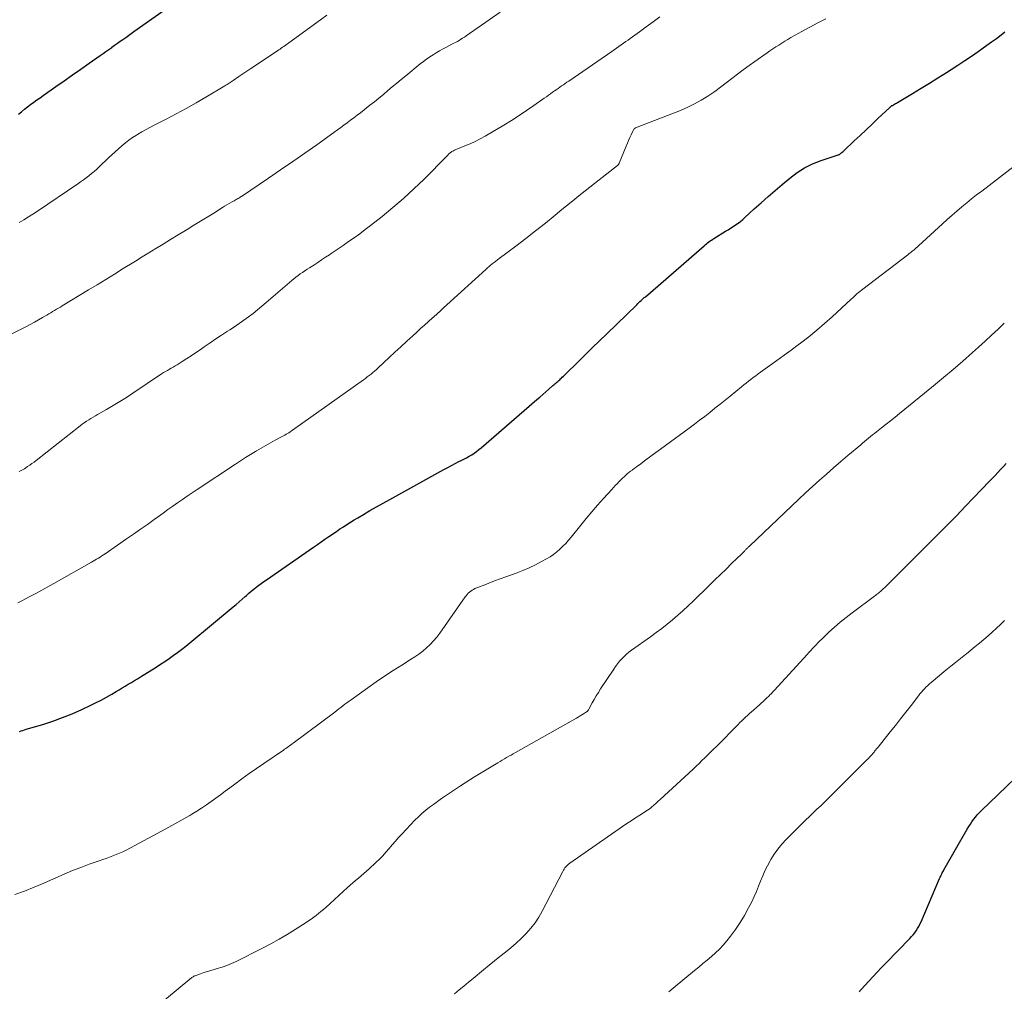
# Model space of a CAD drawing. Units: feet. Extents: x 1935000 to 1940000, y 519995 to 525000.
# Drawn here: x 1935577 to 1935730, y 520610 to 520760 of the extents above; entities that cross this region are included whole.
import ezdxf

# ---------------------------------------------------------------- set-up
doc = ezdxf.new("R2010")
doc.units = ezdxf.units.FT
doc.header["$LTSCALE"] = 100
doc.header["$MEASUREMENT"] = 0
doc.layers.add('CONTOUR INDEX', color=32, linetype='Continuous', lineweight=25)
doc.layers.add('CONTOUR INTERMEDIATE', color=40, linetype='Continuous', lineweight=15)

msp = doc.modelspace()

# ---------------------------------------------------------------- linework, layer by layer
at = {"layer": 'CONTOUR INDEX', "flags": 128}
for points, elevation in [([(1935577.14, 520745.85), (1935577.6, 520746.22), (1935578.07, 520746.6), (1935578.54, 520746.96), (1935579.02, 520747.33), (1935579.5, 520747.69), (1935579.98, 520748.04), (1935580.47, 520748.39), (1935580.95, 520748.74), (1935582.91, 520750.11), (1935584.21, 520751.02), (1935585.51, 520751.93), (1935586.81, 520752.84), (1935588.1, 520753.75), (1935589.81, 520754.95), (1935590.26, 520755.26), (1935590.7, 520755.57), (1935591.15, 520755.89), (1935591.59, 520756.2), (1935591.63, 520756.23), (1935592.05, 520756.53), (1935592.48, 520756.83), (1935592.91, 520757.14), (1935593.33, 520757.44), (1935593.76, 520757.74), (1935594.19, 520758.04), (1935594.62, 520758.34), (1935595.04, 520758.64), (1935599.74, 520761.96)], 960), ([(1935577.29, 520650.04), (1935577.55, 520650.13), (1935577.81, 520650.21), (1935578.07, 520650.29), (1935578.33, 520650.37), (1935580.91, 520651.14), (1935582.46, 520651.64), (1935583.98, 520652.19), (1935585.48, 520652.8), (1935586.96, 520653.46), (1935588.25, 520654.06), (1935589.1, 520654.48), (1935589.94, 520654.91), (1935590.77, 520655.36), (1935591.59, 520655.83), (1935592.27, 520656.22), (1935592.75, 520656.51), (1935593.22, 520656.79), (1935593.69, 520657.07), (1935594.16, 520657.36), (1935594.64, 520657.64), (1935595.11, 520657.93), (1935595.58, 520658.22), (1935596.04, 520658.51), (1935598.48, 520660.03), (1935599.16, 520660.46), (1935599.83, 520660.9), (1935600.49, 520661.35), (1935601.15, 520661.81), (1935601.8, 520662.28), (1935602.44, 520662.77), (1935603.07, 520663.26), (1935603.69, 520663.77), (1935610.42, 520669.36), (1935610.9, 520669.76), (1935611.37, 520670.16), (1935611.84, 520670.57), (1935612.3, 520670.98), (1935612.5, 520671.16), (1935612.87, 520671.48), (1935613.24, 520671.8), (1935613.62, 520672.11), (1935614.01, 520672.42), (1935614.39, 520672.72), (1935614.79, 520673.02), (1935615.19, 520673.31), (1935615.59, 520673.59), (1935622.91, 520678.66), (1935623.5, 520679.07), (1935624.09, 520679.47), (1935624.67, 520679.88), (1935625.26, 520680.29), (1935625.36, 520680.35), (1935625.9, 520680.73), (1935626.44, 520681.09), (1935626.99, 520681.46), (1935627.53, 520681.82), (1935628.08, 520682.17), (1935628.64, 520682.52), (1935629.2, 520682.87), (1935629.76, 520683.2), (1935630.64, 520683.73), (1935631.65, 520684.32), (1935632.67, 520684.91), (1935633.68, 520685.49), (1935634.71, 520686.06), (1935643.13, 520690.71), (1935643.71, 520691.02), (1935644.29, 520691.33), (1935644.87, 520691.63), (1935645.46, 520691.92), (1935645.82, 520692.09), (1935646.23, 520692.3), (1935646.64, 520692.52), (1935647.03, 520692.74), (1935647.43, 520692.98), (1935647.81, 520693.23), (1935648.18, 520693.5), (1935648.55, 520693.78), (1935648.9, 520694.07), (1935657.52, 520701.53), (1935657.99, 520701.94), (1935658.46, 520702.35), (1935658.93, 520702.75), (1935659.4, 520703.16), (1935660.04, 520703.71), (1935660.19, 520703.84), (1935660.34, 520703.97), (1935660.49, 520704.1), (1935660.64, 520704.23), (1935660.79, 520704.36), (1935660.94, 520704.5), (1935661.08, 520704.63), (1935661.23, 520704.77), (1935661.31, 520704.84), (1935661.49, 520705.01), (1935661.68, 520705.19), (1935661.86, 520705.36), (1935662.04, 520705.54), (1935663.91, 520707.37), (1935665.03, 520708.47), (1935666.14, 520709.56), (1935667.26, 520710.65), (1935668.38, 520711.74), (1935673.03, 520716.27), (1935673.2, 520716.43), (1935673.36, 520716.59), (1935673.53, 520716.74), (1935673.7, 520716.9), (1935673.86, 520717.05), (1935674.03, 520717.21), (1935674.21, 520717.36), (1935674.38, 520717.51), (1935683.48, 520725.42), (1935683.66, 520725.58), (1935683.84, 520725.73), (1935684.03, 520725.88), (1935684.22, 520726.02), (1935684.41, 520726.17), (1935684.61, 520726.3), (1935684.81, 520726.43), (1935685.01, 520726.56), (1935686.81, 520727.67), (1935687.2, 520727.91), (1935687.59, 520728.16), (1935687.98, 520728.41), (1935688.37, 520728.67), (1935688.75, 520728.93), (1935689.12, 520729.2), (1935689.47, 520729.5), (1935689.82, 520729.8), (1935691.26, 520731.12), (1935692.32, 520732.08), (1935693.4, 520733.04), (1935694.48, 520733.98), (1935695.58, 520734.91), (1935696.78, 520735.93), (1935697.9, 520736.77), (1935699.07, 520737.52), (1935700.32, 520738.12), (1935701.62, 520738.64), (1935704.27, 520739.52), (1935704.28, 520739.52), (1935704.3, 520739.53), (1935704.32, 520739.53), (1935704.34, 520739.54), (1935704.41, 520739.57), (1935704.43, 520739.58), (1935704.45, 520739.58), (1935704.46, 520739.59), (1935704.48, 520739.6), (1935704.69, 520739.76), (1935704.81, 520739.86), (1935704.92, 520739.95), (1935705.04, 520740.05), (1935705.15, 520740.15), (1935706.78, 520741.68), (1935707.7, 520742.54), (1935708.62, 520743.41), (1935709.54, 520744.28), (1935710.45, 520745.15), (1935712.27, 520746.89), (1935712.32, 520746.93), (1935712.37, 520746.97), (1935712.42, 520747.01), (1935712.47, 520747.05), (1935712.52, 520747.09), (1935712.57, 520747.12), (1935712.62, 520747.16), (1935712.68, 520747.19), (1935712.87, 520747.3), (1935713.02, 520747.38), (1935713.17, 520747.47), (1935713.32, 520747.56), (1935713.46, 520747.65), (1935715.82, 520749.06), (1935717.14, 520749.86), (1935718.45, 520750.67), (1935719.76, 520751.49), (1935721.07, 520752.31), (1935721.78, 520752.76), (1935722.85, 520753.45), (1935723.91, 520754.15), (1935724.96, 520754.86), (1935726.01, 520755.58), (1935726.58, 520755.98), (1935727.33, 520756.52), (1935728.08, 520757.05), (1935728.82, 520757.6), (1935729.55, 520758.15), (1935730.14, 520758.6)], 980), ([(1935707.61, 520609.65), (1935707.64, 520609.72), (1935707.68, 520609.78), (1935707.71, 520609.85), (1935707.75, 520609.91), (1935707.8, 520609.96), (1935707.85, 520610.02), (1935709.04, 520611.31), (1935709.68, 520612.01), (1935710.33, 520612.7), (1935710.99, 520613.39), (1935711.65, 520614.07), (1935715.41, 520617.91), (1935715.67, 520618.2), (1935715.93, 520618.49), (1935716.16, 520618.8), (1935716.39, 520619.12), (1935716.6, 520619.45), (1935716.8, 520619.79), (1935716.97, 520620.14), (1935717.14, 520620.5), (1935720.02, 520627.24), (1935720.1, 520627.41), (1935720.18, 520627.58), (1935720.26, 520627.75), (1935720.34, 520627.92), (1935720.42, 520628.09), (1935720.51, 520628.25), (1935720.6, 520628.42), (1935720.69, 520628.58), (1935724.31, 520634.9), (1935724.54, 520635.28), (1935724.78, 520635.66), (1935725.03, 520636.03), (1935725.28, 520636.39), (1935725.56, 520636.74), (1935725.84, 520637.08), (1935726.14, 520637.41), (1935726.45, 520637.73), (1935733.06, 520644.11)], 1000)]:
    msp.add_lwpolyline(points, dxfattribs=dict(at, elevation=elevation))
at = {"layer": 'CONTOUR INTERMEDIATE', "flags": 128}
for points, elevation in [([(1935573.83, 520710.62), (1935578.29, 520712.85), (1935578.94, 520713.19), (1935579.59, 520713.54), (1935580.23, 520713.9), (1935580.86, 520714.27), (1935581.53, 520714.66), (1935581.83, 520714.84), (1935582.13, 520715.02), (1935582.43, 520715.19), (1935582.73, 520715.37), (1935583.03, 520715.55), (1935583.33, 520715.73), (1935583.63, 520715.9), (1935583.93, 520716.08), (1935588, 520718.55), (1935589.35, 520719.37), (1935590.7, 520720.19), (1935592.04, 520721.02), (1935593.38, 520721.86), (1935595.02, 520722.88), (1935595.54, 520723.2), (1935596.06, 520723.53), (1935596.58, 520723.85), (1935597.1, 520724.16), (1935598.42, 520724.97), (1935599.58, 520725.68), (1935600.73, 520726.39), (1935601.89, 520727.09), (1935603.05, 520727.8), (1935603.3, 520727.96), (1935604.33, 520728.59), (1935605.35, 520729.22), (1935606.38, 520729.86), (1935607.41, 520730.49), (1935608.76, 520731.34), (1935609.11, 520731.55), (1935609.46, 520731.76), (1935609.82, 520731.96), (1935610.17, 520732.17), (1935610.6, 520732.41), (1935610.74, 520732.49), (1935610.88, 520732.57), (1935611.02, 520732.65), (1935611.16, 520732.73), (1935611.3, 520732.82), (1935611.44, 520732.9), (1935611.58, 520732.99), (1935611.71, 520733.08), (1935615.9, 520735.9), (1935617.79, 520737.19), (1935619.67, 520738.48), (1935621.53, 520739.79), (1935623.4, 520741.1), (1935626.07, 520743.01), (1935626.59, 520743.38), (1935627.11, 520743.75), (1935627.62, 520744.13), (1935628.14, 520744.5), (1935628.65, 520744.89), (1935629.16, 520745.27), (1935629.67, 520745.66), (1935630.17, 520746.05), (1935631.63, 520747.21), (1935632.34, 520747.77), (1935633.04, 520748.34), (1935633.73, 520748.91), (1935634.42, 520749.5), (1935635.11, 520750.08), (1935635.8, 520750.66), (1935636.5, 520751.23), (1935637.2, 520751.8), (1935639.46, 520753.64), (1935639.94, 520754.01), (1935640.43, 520754.37), (1935640.92, 520754.72), (1935641.43, 520755.05), (1935641.94, 520755.37), (1935642.46, 520755.67), (1935642.99, 520755.97), (1935643.53, 520756.25), (1935644.37, 520756.68), (1935644.65, 520756.83), (1935644.93, 520756.98), (1935645.21, 520757.13), (1935645.48, 520757.29), (1935645.75, 520757.46), (1935646.02, 520757.63), (1935646.29, 520757.8), (1935646.55, 520757.98), (1935651.86, 520761.69)], 968), ([(1935577.22, 520690.37), (1935577.33, 520690.42), (1935577.44, 520690.47), (1935577.55, 520690.53), (1935577.66, 520690.58), (1935577.76, 520690.64), (1935577.87, 520690.7), (1935577.97, 520690.76), (1935578.07, 520690.82), (1935578.54, 520691.14), (1935578.88, 520691.37), (1935579.21, 520691.61), (1935579.54, 520691.85), (1935579.86, 520692.1), (1935586.69, 520697.48), (1935587.01, 520697.72), (1935587.34, 520697.96), (1935587.67, 520698.18), (1935588.02, 520698.4), (1935588.36, 520698.61), (1935588.71, 520698.82), (1935589.06, 520699.02), (1935589.41, 520699.22), (1935590.8, 520700.01), (1935591.83, 520700.61), (1935592.86, 520701.23), (1935593.88, 520701.88), (1935594.88, 520702.53), (1935599.34, 520705.53), (1935599.63, 520705.72), (1935599.93, 520705.9), (1935600.23, 520706.08), (1935600.53, 520706.25), (1935600.83, 520706.42), (1935601.13, 520706.59), (1935601.43, 520706.77), (1935601.73, 520706.95), (1935602.54, 520707.46), (1935603.23, 520707.9), (1935603.92, 520708.35), (1935604.61, 520708.81), (1935605.29, 520709.27), (1935605.94, 520709.74), (1935606.84, 520710.35), (1935607.74, 520710.96), (1935608.64, 520711.56), (1935609.56, 520712.15), (1935609.9, 520712.37), (1935610.64, 520712.85), (1935611.37, 520713.34), (1935612.1, 520713.85), (1935612.81, 520714.38), (1935613.51, 520714.92), (1935614.2, 520715.46), (1935614.89, 520716.03), (1935615.56, 520716.6), (1935619.51, 520720), (1935619.84, 520720.28), (1935620.17, 520720.54), (1935620.51, 520720.8), (1935620.85, 520721.05), (1935621.2, 520721.29), (1935621.56, 520721.53), (1935621.91, 520721.77), (1935622.27, 520722), (1935622.93, 520722.42), (1935623.54, 520722.82), (1935624.15, 520723.22), (1935624.76, 520723.62), (1935625.37, 520724.03), (1935625.65, 520724.21), (1935626.11, 520724.53), (1935626.58, 520724.85), (1935627.04, 520725.17), (1935627.51, 520725.48), (1935628.33, 520726.05), (1935629.2, 520726.66), (1935630.06, 520727.28), (1935630.91, 520727.92), (1935631.75, 520728.57), (1935633.52, 520729.96), (1935635.21, 520731.34), (1935636.87, 520732.76), (1935638.48, 520734.24), (1935640.04, 520735.76), (1935643.58, 520739.34), (1935643.67, 520739.43), (1935643.76, 520739.52), (1935643.85, 520739.61), (1935643.94, 520739.71), (1935644.03, 520739.8), (1935644.13, 520739.88), (1935644.23, 520739.96), (1935644.34, 520740.02), (1935644.44, 520740.08), (1935644.61, 520740.17), (1935644.78, 520740.25), (1935644.95, 520740.33), (1935645.12, 520740.4), (1935646.39, 520740.9), (1935647.19, 520741.23), (1935647.98, 520741.59), (1935648.75, 520741.99), (1935649.5, 520742.42), (1935652.41, 520744.14), (1935653.6, 520744.87), (1935654.77, 520745.61), (1935655.93, 520746.38), (1935657.07, 520747.17), (1935658.69, 520748.31), (1935659.01, 520748.54), (1935659.33, 520748.77), (1935659.65, 520749), (1935659.98, 520749.23), (1935660.27, 520749.44), (1935660.54, 520749.63), (1935660.82, 520749.83), (1935661.09, 520750.02), (1935661.37, 520750.21), (1935661.65, 520750.4), (1935661.93, 520750.59), (1935662.2, 520750.79), (1935662.48, 520750.98), (1935669.16, 520755.58), (1935669.52, 520755.83), (1935669.88, 520756.08), (1935670.24, 520756.33), (1935670.6, 520756.58), (1935670.96, 520756.83), (1935671.32, 520757.09), (1935671.68, 520757.34), (1935672.03, 520757.6), (1935673.45, 520758.61), (1935674.51, 520759.38), (1935675.57, 520760.15), (1935676.63, 520760.93)], 972), ([(1935577.24, 520729), (1935577.96, 520729.44), (1935578.67, 520729.88), (1935579.37, 520730.33), (1935580.07, 520730.8), (1935586.33, 520735.02), (1935586.77, 520735.33), (1935587.2, 520735.64), (1935587.62, 520735.96), (1935588.04, 520736.28), (1935588.46, 520736.62), (1935588.86, 520736.96), (1935589.26, 520737.32), (1935589.65, 520737.68), (1935591.1, 520739.04), (1935591.61, 520739.52), (1935592.13, 520740), (1935592.65, 520740.47), (1935593.17, 520740.93), (1935593.71, 520741.38), (1935594.26, 520741.81), (1935594.84, 520742.21), (1935595.42, 520742.59), (1935595.57, 520742.67), (1935596.24, 520743.08), (1935596.92, 520743.47), (1935597.61, 520743.84), (1935598.3, 520744.2), (1935600.04, 520745.08), (1935601.6, 520745.89), (1935603.15, 520746.72), (1935604.68, 520747.59), (1935606.2, 520748.48), (1935609.14, 520750.23), (1935609.31, 520750.33), (1935609.48, 520750.44), (1935609.64, 520750.54), (1935609.8, 520750.65), (1935609.97, 520750.76), (1935610.13, 520750.87), (1935610.29, 520750.97), (1935610.45, 520751.08), (1935611.33, 520751.68), (1935611.94, 520752.09), (1935612.54, 520752.49), (1935613.15, 520752.9), (1935613.75, 520753.3), (1935617.5, 520755.81), (1935617.7, 520755.94), (1935617.9, 520756.08), (1935618.09, 520756.21), (1935618.29, 520756.35), (1935618.49, 520756.49), (1935618.68, 520756.63), (1935618.88, 520756.77), (1935619.07, 520756.91), (1935623.96, 520760.48), (1935624.97, 520761.21)], 964), ([(1935577.04, 520670), (1935577.63, 520670.31), (1935578.23, 520670.62), (1935578.91, 520670.98), (1935579.84, 520671.47), (1935580.76, 520671.98), (1935581.68, 520672.49), (1935582.6, 520673), (1935588.45, 520676.31), (1935588.72, 520676.46), (1935588.99, 520676.62), (1935589.25, 520676.78), (1935589.52, 520676.94), (1935589.78, 520677.11), (1935590.04, 520677.27), (1935590.3, 520677.45), (1935590.56, 520677.62), (1935593.91, 520679.93), (1935594.98, 520680.68), (1935596.06, 520681.43), (1935597.12, 520682.18), (1935598.19, 520682.94), (1935598.83, 520683.41), (1935599.58, 520683.94), (1935600.32, 520684.47), (1935601.07, 520684.99), (1935601.81, 520685.52), (1935602.57, 520686.04), (1935603.32, 520686.55), (1935604.07, 520687.06), (1935604.83, 520687.57), (1935610.81, 520691.53), (1935611.58, 520692.04), (1935612.36, 520692.54), (1935613.13, 520693.02), (1935613.92, 520693.51), (1935614.06, 520693.59), (1935614.78, 520694.02), (1935615.5, 520694.44), (1935616.23, 520694.85), (1935616.97, 520695.25), (1935618.02, 520695.81), (1935618.23, 520695.92), (1935618.44, 520696.04), (1935618.64, 520696.16), (1935618.85, 520696.28), (1935619.05, 520696.4), (1935619.25, 520696.52), (1935619.44, 520696.66), (1935619.64, 520696.79), (1935630.66, 520704.62), (1935630.95, 520704.83), (1935631.24, 520705.05), (1935631.53, 520705.27), (1935631.82, 520705.5), (1935632.1, 520705.74), (1935632.37, 520705.97), (1935632.65, 520706.22), (1935632.91, 520706.46), (1935634.62, 520708.06), (1935635.53, 520708.91), (1935636.45, 520709.75), (1935637.36, 520710.59), (1935638.28, 520711.43), (1935638.9, 520711.99), (1935639.51, 520712.55), (1935640.12, 520713.1), (1935640.73, 520713.66), (1935641.35, 520714.21), (1935641.57, 520714.41), (1935642.07, 520714.86), (1935642.58, 520715.32), (1935643.08, 520715.77), (1935643.58, 520716.23), (1935649.62, 520721.75), (1935649.86, 520721.98), (1935650.12, 520722.2), (1935650.37, 520722.41), (1935650.63, 520722.62), (1935650.9, 520722.83), (1935651.16, 520723.04), (1935651.43, 520723.24), (1935651.69, 520723.44), (1935654.27, 520725.36), (1935655.82, 520726.53), (1935657.35, 520727.72), (1935658.87, 520728.93), (1935660.37, 520730.15), (1935661.42, 520731.03), (1935662.85, 520732.2), (1935664.29, 520733.37), (1935665.74, 520734.52), (1935667.2, 520735.66), (1935670.04, 520737.86), (1935670.08, 520737.9), (1935670.12, 520737.94), (1935670.16, 520737.98), (1935670.2, 520738.02), (1935670.23, 520738.07), (1935670.26, 520738.12), (1935670.28, 520738.17), (1935670.31, 520738.22), (1935671.4, 520740.89), (1935671.59, 520741.33), (1935671.77, 520741.77), (1935671.97, 520742.21), (1935672.17, 520742.64), (1935672.48, 520743.32), (1935672.53, 520743.41), (1935672.59, 520743.49), (1935672.66, 520743.56), (1935672.73, 520743.63), (1935672.81, 520743.69), (1935672.9, 520743.74), (1935672.99, 520743.79), (1935673.08, 520743.83), (1935679.84, 520746.43), (1935680.94, 520746.9), (1935682.01, 520747.42), (1935683.05, 520748), (1935684.06, 520748.64), (1935684.2, 520748.73), (1935685.12, 520749.36), (1935686.02, 520750.01), (1935686.91, 520750.68), (1935687.79, 520751.36), (1935688.67, 520752.05), (1935689.56, 520752.72), (1935690.46, 520753.38), (1935691.37, 520754.02), (1935693.25, 520755.33), (1935693.7, 520755.65), (1935694.15, 520755.96), (1935694.61, 520756.26), (1935695.06, 520756.57), (1935695.52, 520756.87), (1935695.98, 520757.16), (1935696.46, 520757.44), (1935696.93, 520757.72), (1935698.64, 520758.67), (1935699.87, 520759.34), (1935701.11, 520760), (1935702.37, 520760.62)], 976), ([(1935576.56, 520624.72), (1935578.07, 520625.28), (1935579.58, 520625.86), (1935581.06, 520626.49), (1935582.54, 520627.15), (1935582.94, 520627.34), (1935584.21, 520627.91), (1935585.49, 520628.45), (1935586.79, 520628.95), (1935588.1, 520629.43), (1935589.67, 520629.97), (1935590.2, 520630.15), (1935590.73, 520630.34), (1935591.25, 520630.53), (1935591.78, 520630.72), (1935592.29, 520630.93), (1935592.81, 520631.14), (1935593.31, 520631.38), (1935593.81, 520631.63), (1935599.98, 520634.91), (1935600.92, 520635.42), (1935601.86, 520635.94), (1935602.79, 520636.48), (1935603.71, 520637.02), (1935604.02, 520637.21), (1935604.78, 520637.68), (1935605.53, 520638.16), (1935606.27, 520638.67), (1935607.01, 520639.18), (1935607.73, 520639.71), (1935608.46, 520640.23), (1935609.18, 520640.77), (1935609.9, 520641.3), (1935610.68, 520641.88), (1935611.79, 520642.7), (1935612.91, 520643.51), (1935614.04, 520644.31), (1935615.18, 520645.09), (1935618.22, 520647.16), (1935618.42, 520647.29), (1935618.61, 520647.42), (1935618.8, 520647.55), (1935618.99, 520647.69), (1935619.18, 520647.82), (1935619.37, 520647.96), (1935619.56, 520648.1), (1935619.75, 520648.24), (1935626.19, 520653.05), (1935626.5, 520653.29), (1935626.82, 520653.53), (1935627.14, 520653.77), (1935627.45, 520654.01), (1935627.77, 520654.25), (1935628.08, 520654.48), (1935628.4, 520654.72), (1935628.72, 520654.95), (1935631.3, 520656.83), (1935632.59, 520657.75), (1935633.9, 520658.64), (1935635.23, 520659.5), (1935636.57, 520660.34), (1935637.96, 520661.2), (1935638.61, 520661.61), (1935639.24, 520662.05), (1935639.84, 520662.52), (1935640.43, 520663.01), (1935640.99, 520663.54), (1935641.52, 520664.09), (1935642.01, 520664.67), (1935642.47, 520665.28), (1935646.42, 520670.91), (1935646.57, 520671.11), (1935646.73, 520671.3), (1935646.9, 520671.49), (1935647.09, 520671.66), (1935647.28, 520671.82), (1935647.49, 520671.97), (1935647.71, 520672.09), (1935647.94, 520672.2), (1935649.2, 520672.71), (1935650.07, 520673.06), (1935650.95, 520673.4), (1935651.83, 520673.73), (1935652.71, 520674.05), (1935654.33, 520674.63), (1935655.34, 520675.01), (1935656.34, 520675.43), (1935657.31, 520675.9), (1935658.27, 520676.4), (1935659.04, 520676.82), (1935659.59, 520677.15), (1935660.12, 520677.51), (1935660.63, 520677.91), (1935661.11, 520678.33), (1935661.58, 520678.77), (1935662.02, 520679.23), (1935662.45, 520679.72), (1935662.87, 520680.21), (1935664.35, 520682.05), (1935665.21, 520683.1), (1935666.08, 520684.14), (1935666.97, 520685.17), (1935667.88, 520686.19), (1935669.16, 520687.6), (1935669.43, 520687.9), (1935669.7, 520688.2), (1935669.98, 520688.49), (1935670.26, 520688.78), (1935670.37, 520688.89), (1935670.6, 520689.12), (1935670.83, 520689.35), (1935671.08, 520689.57), (1935671.32, 520689.79), (1935671.57, 520690.01), (1935671.83, 520690.22), (1935672.09, 520690.42), (1935672.35, 520690.61), (1935672.37, 520690.63), (1935672.65, 520690.83), (1935672.92, 520691.03), (1935673.2, 520691.24), (1935673.47, 520691.44), (1935674.45, 520692.17), (1935675.21, 520692.74), (1935675.97, 520693.31), (1935676.74, 520693.87), (1935677.51, 520694.43), (1935681.17, 520697.12), (1935681.98, 520697.72), (1935682.79, 520698.33), (1935683.59, 520698.94), (1935684.38, 520699.56), (1935685.17, 520700.19), (1935685.96, 520700.82), (1935686.74, 520701.45), (1935687.53, 520702.09), (1935689.28, 520703.52), (1935689.64, 520703.81), (1935690, 520704.1), (1935690.37, 520704.39), (1935690.74, 520704.68), (1935691.11, 520704.96), (1935691.48, 520705.24), (1935691.85, 520705.52), (1935692.23, 520705.79), (1935693.68, 520706.82), (1935694.78, 520707.62), (1935695.88, 520708.41), (1935696.97, 520709.22), (1935698.05, 520710.03), (1935698.44, 520710.32), (1935699.71, 520711.3), (1935700.95, 520712.3), (1935702.16, 520713.34), (1935703.35, 520714.41), (1935706.31, 520717.13), (1935706.53, 520717.33), (1935706.75, 520717.54), (1935706.97, 520717.74), (1935707.19, 520717.94), (1935707.42, 520718.14), (1935707.65, 520718.33), (1935707.88, 520718.52), (1935708.12, 520718.7), (1935715.09, 520724.03), (1935715.26, 520724.16), (1935715.43, 520724.3), (1935715.6, 520724.43), (1935715.77, 520724.57), (1935715.89, 520724.66), (1935716, 520724.75), (1935716.11, 520724.84), (1935716.22, 520724.93), (1935716.33, 520725.03), (1935716.43, 520725.12), (1935716.54, 520725.22), (1935716.65, 520725.31), (1935716.75, 520725.41), (1935720.48, 520728.82), (1935721.21, 520729.48), (1935721.95, 520730.14), (1935722.7, 520730.79), (1935723.45, 520731.43), (1935724.21, 520732.06), (1935724.98, 520732.69), (1935725.75, 520733.3), (1935726.54, 520733.91), (1935731.56, 520737.75)], 984), ([(1935596.8, 520605.87), (1935603.7, 520611.61), (1935603.8, 520611.69), (1935603.9, 520611.77), (1935604, 520611.84), (1935604.1, 520611.91), (1935604.21, 520611.98), (1935604.31, 520612.04), (1935604.43, 520612.09), (1935604.54, 520612.14), (1935605.36, 520612.44), (1935605.89, 520612.62), (1935606.43, 520612.79), (1935606.96, 520612.95), (1935607.5, 520613.11), (1935607.95, 520613.23), (1935608.71, 520613.46), (1935609.46, 520613.72), (1935610.19, 520614.02), (1935610.91, 520614.35), (1935614.98, 520616.4), (1935616.28, 520617.07), (1935617.57, 520617.78), (1935618.83, 520618.53), (1935620.07, 520619.3), (1935621.73, 520620.37), (1935622.13, 520620.63), (1935622.53, 520620.91), (1935622.92, 520621.2), (1935623.3, 520621.49), (1935623.68, 520621.79), (1935624.05, 520622.1), (1935624.42, 520622.42), (1935624.78, 520622.74), (1935628.19, 520625.84), (1935628.6, 520626.21), (1935629.01, 520626.57), (1935629.43, 520626.93), (1935629.85, 520627.29), (1935630.28, 520627.64), (1935630.7, 520628), (1935631.11, 520628.37), (1935631.52, 520628.74), (1935632.57, 520629.69), (1935633.11, 520630.21), (1935633.63, 520630.74), (1935634.13, 520631.29), (1935634.62, 520631.86), (1935635.1, 520632.43), (1935635.59, 520633), (1935636.09, 520633.56), (1935636.6, 520634.1), (1935638.63, 520636.26), (1935639.17, 520636.79), (1935639.72, 520637.31), (1935640.3, 520637.8), (1935640.9, 520638.28), (1935641.51, 520638.73), (1935642.13, 520639.17), (1935642.75, 520639.61), (1935643.38, 520640.04), (1935645.71, 520641.59), (1935645.95, 520641.75), (1935646.18, 520641.9), (1935646.42, 520642.06), (1935646.66, 520642.21), (1935646.9, 520642.37), (1935647.14, 520642.52), (1935647.39, 520642.67), (1935647.63, 520642.82), (1935651.5, 520645.16), (1935651.84, 520645.37), (1935652.17, 520645.57), (1935652.51, 520645.77), (1935652.85, 520645.98), (1935653.19, 520646.18), (1935653.53, 520646.38), (1935653.88, 520646.58), (1935654.22, 520646.77), (1935663.68, 520652.12), (1935663.96, 520652.28), (1935664.24, 520652.45), (1935664.52, 520652.62), (1935664.79, 520652.79), (1935665.22, 520653.07), (1935665.28, 520653.11), (1935665.33, 520653.15), (1935665.38, 520653.2), (1935665.43, 520653.25), (1935665.47, 520653.31), (1935665.51, 520653.36), (1935665.55, 520653.42), (1935665.58, 520653.48), (1935666.13, 520654.47), (1935666.44, 520655.02), (1935666.76, 520655.57), (1935667.09, 520656.1), (1935667.43, 520656.64), (1935669.46, 520659.71), (1935669.75, 520660.13), (1935670.05, 520660.54), (1935670.37, 520660.93), (1935670.71, 520661.31), (1935671.07, 520661.67), (1935671.44, 520662.01), (1935671.83, 520662.34), (1935672.23, 520662.64), (1935675.18, 520664.75), (1935676.04, 520665.38), (1935676.9, 520666.03), (1935677.74, 520666.7), (1935678.58, 520667.37), (1935679.39, 520668.07), (1935680.2, 520668.78), (1935680.99, 520669.51), (1935681.77, 520670.25), (1935684.29, 520672.71), (1935685.16, 520673.56), (1935686.02, 520674.4), (1935686.89, 520675.24), (1935687.75, 520676.08), (1935689.32, 520677.6), (1935689.4, 520677.68), (1935689.48, 520677.77), (1935689.57, 520677.85), (1935689.65, 520677.93), (1935689.73, 520678.02), (1935689.81, 520678.1), (1935689.89, 520678.19), (1935689.97, 520678.27), (1935690.01, 520678.32), (1935690.07, 520678.38), (1935690.13, 520678.44), (1935690.19, 520678.51), (1935690.26, 520678.57), (1935690.32, 520678.63), (1935690.38, 520678.69), (1935690.45, 520678.76), (1935690.51, 520678.82), (1935697.07, 520685.06), (1935698.14, 520686.06), (1935699.21, 520687.05), (1935700.29, 520688.04), (1935701.37, 520689.02), (1935702.47, 520689.99), (1935703.57, 520690.95), (1935704.67, 520691.91), (1935705.78, 520692.86), (1935707.77, 520694.54), (1935708.07, 520694.79), (1935708.38, 520695.05), (1935708.68, 520695.3), (1935708.99, 520695.55), (1935709.3, 520695.81), (1935709.6, 520696.05), (1935709.91, 520696.3), (1935710.23, 520696.55), (1935711.01, 520697.16), (1935711.71, 520697.72), (1935712.41, 520698.27), (1935713.1, 520698.83), (1935713.8, 520699.4), (1935719.08, 520703.68), (1935720.61, 520704.95), (1935722.13, 520706.23), (1935723.64, 520707.53), (1935725.13, 520708.84), (1935726.07, 520709.68), (1935727.08, 520710.6), (1935728.08, 520711.52), (1935729.07, 520712.45), (1935730.05, 520713.39)], 988), ([(1935644.76, 520609.33), (1935645.5, 520609.92), (1935646.23, 520610.51), (1935646.96, 520611.11), (1935647.68, 520611.71), (1935649.28, 520613.07), (1935650.12, 520613.76), (1935650.96, 520614.45), (1935651.81, 520615.13), (1935652.67, 520615.8), (1935653.52, 520616.48), (1935654.34, 520617.18), (1935655.13, 520617.92), (1935655.89, 520618.68), (1935656.6, 520619.49), (1935657.26, 520620.33), (1935657.85, 520621.23), (1935658.38, 520622.16), (1935661.57, 520628.33), (1935661.67, 520628.52), (1935661.78, 520628.69), (1935661.9, 520628.86), (1935662.03, 520629.02), (1935662.17, 520629.18), (1935662.32, 520629.32), (1935662.47, 520629.45), (1935662.64, 520629.58), (1935670.84, 520635.29), (1935671.5, 520635.74), (1935672.17, 520636.19), (1935672.84, 520636.63), (1935673.51, 520637.07), (1935674.7, 520637.83), (1935674.79, 520637.88), (1935674.87, 520637.93), (1935674.95, 520637.99), (1935675.03, 520638.05), (1935675.11, 520638.1), (1935675.18, 520638.16), (1935675.26, 520638.23), (1935675.33, 520638.29), (1935675.68, 520638.6), (1935675.92, 520638.82), (1935676.17, 520639.04), (1935676.41, 520639.27), (1935676.65, 520639.49), (1935681.77, 520644.21), (1935682.23, 520644.64), (1935682.69, 520645.08), (1935683.14, 520645.51), (1935683.59, 520645.95), (1935684.04, 520646.39), (1935684.49, 520646.84), (1935684.93, 520647.28), (1935685.38, 520647.73), (1935688.76, 520651.13), (1935689.04, 520651.42), (1935689.33, 520651.7), (1935689.63, 520651.98), (1935689.92, 520652.26), (1935690.22, 520652.54), (1935690.51, 520652.81), (1935690.81, 520653.08), (1935691.12, 520653.35), (1935691.69, 520653.86), (1935692, 520654.14), (1935692.32, 520654.42), (1935692.63, 520654.7), (1935692.93, 520654.99), (1935693.26, 520655.29), (1935693.4, 520655.43), (1935693.55, 520655.57), (1935693.69, 520655.71), (1935693.83, 520655.85), (1935693.97, 520656), (1935694.11, 520656.14), (1935694.24, 520656.29), (1935694.38, 520656.43), (1935699.47, 520661.97), (1935699.75, 520662.28), (1935700.03, 520662.58), (1935700.3, 520662.89), (1935700.58, 520663.2), (1935700.86, 520663.5), (1935701.14, 520663.8), (1935701.44, 520664.1), (1935701.73, 520664.38), (1935702.85, 520665.43), (1935703.72, 520666.23), (1935704.61, 520667), (1935705.53, 520667.74), (1935706.46, 520668.46), (1935709.9, 520671.03), (1935710.06, 520671.15), (1935710.22, 520671.27), (1935710.38, 520671.4), (1935710.55, 520671.52), (1935710.7, 520671.65), (1935710.86, 520671.78), (1935711.01, 520671.92), (1935711.16, 520672.06), (1935711.6, 520672.48), (1935711.97, 520672.84), (1935712.33, 520673.19), (1935712.7, 520673.55), (1935713.06, 520673.91), (1935720.01, 520680.88), (1935721.34, 520682.23), (1935722.67, 520683.57), (1935723.98, 520684.93), (1935725.29, 520686.29), (1935727.75, 520688.86), (1935728.18, 520689.32), (1935728.62, 520689.78), (1935729.05, 520690.25), (1935729.48, 520690.71), (1935729.92, 520691.17), (1935730.36, 520691.63)], 992), ([(1935678.01, 520609.64), (1935678.67, 520610.2), (1935681.99, 520612.93), (1935682.65, 520613.47), (1935683.31, 520614.01), (1935683.97, 520614.56), (1935684.62, 520615.1), (1935685.26, 520615.66), (1935685.87, 520616.25), (1935686.45, 520616.88), (1935687, 520617.53), (1935687.57, 520618.25), (1935688.36, 520619.3), (1935689.1, 520620.38), (1935689.76, 520621.5), (1935690.38, 520622.66), (1935690.86, 520623.62), (1935691.24, 520624.41), (1935691.6, 520625.2), (1935691.93, 520626.01), (1935692.25, 520626.82), (1935692.57, 520627.63), (1935692.92, 520628.42), (1935693.31, 520629.2), (1935693.73, 520629.96), (1935693.84, 520630.16), (1935694.36, 520630.99), (1935694.93, 520631.79), (1935695.55, 520632.54), (1935696.21, 520633.27), (1935698.07, 520635.15), (1935698.64, 520635.72), (1935699.22, 520636.29), (1935699.81, 520636.85), (1935700.4, 520637.41), (1935700.99, 520637.96), (1935701.58, 520638.52), (1935702.16, 520639.09), (1935702.74, 520639.66), (1935708.47, 520645.36), (1935708.63, 520645.52), (1935708.8, 520645.69), (1935708.97, 520645.86), (1935709.13, 520646.03), (1935709.43, 520646.34), (1935709.45, 520646.36), (1935709.46, 520646.37), (1935709.48, 520646.39), (1935709.49, 520646.41), (1935709.55, 520646.48), (1935709.56, 520646.5), (1935709.58, 520646.51), (1935709.59, 520646.53), (1935709.61, 520646.55), (1935709.76, 520646.74), (1935709.84, 520646.85), (1935709.93, 520646.96), (1935710.02, 520647.07), (1935710.11, 520647.18), (1935710.19, 520647.29), (1935710.28, 520647.4), (1935710.37, 520647.51), (1935710.46, 520647.62), (1935712.35, 520649.96), (1935713.16, 520650.99), (1935713.97, 520652.01), (1935714.78, 520653.04), (1935715.58, 520654.08), (1935716.74, 520655.59), (1935716.96, 520655.87), (1935717.18, 520656.15), (1935717.42, 520656.41), (1935717.66, 520656.68), (1935717.9, 520656.93), (1935718.16, 520657.18), (1935718.42, 520657.42), (1935718.69, 520657.65), (1935721, 520659.54), (1935721.75, 520660.15), (1935722.5, 520660.76), (1935723.26, 520661.37), (1935724.02, 520661.98), (1935724.18, 520662.11), (1935724.86, 520662.65), (1935725.54, 520663.2), (1935726.21, 520663.75), (1935726.87, 520664.32), (1935727.53, 520664.89), (1935728.18, 520665.46), (1935728.82, 520666.05), (1935729.46, 520666.65), (1935730.08, 520667.25)], 996)]:
    msp.add_lwpolyline(points, dxfattribs=dict(at, elevation=elevation))

doc.saveas('drawing.dxf')
